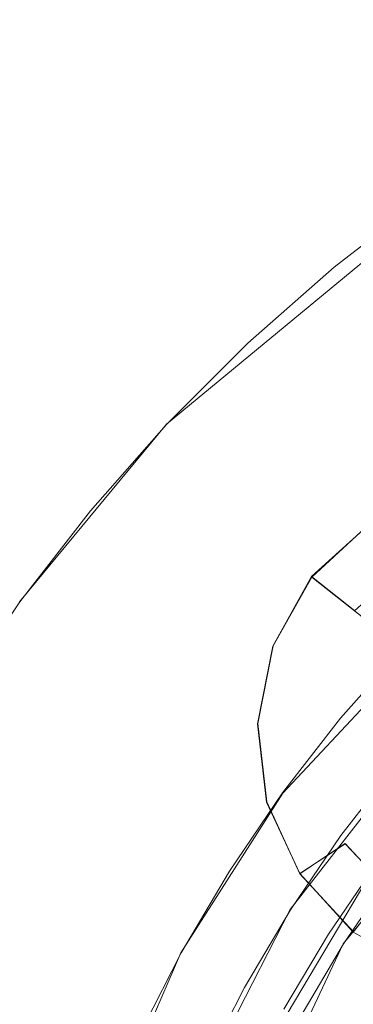
# Model space of a CAD drawing. Extents: x 486 to 686, y -108 to 92.
# Drawn here: x 570 to 573, y 0 to 11 of the extents above; entities that cross this region are included whole.
import ezdxf

# ---------------------------------------------------------------- set-up
doc = ezdxf.new("R2010")
doc.units = 0
doc.header["$LTSCALE"] = 500
doc.header["$MEASUREMENT"] = 0
for name, color, linetype in [('DWXOUTLINES', 7, 'Continuous'), ('EXC-CHROM', 7, 'Continuous'), ('EXC-DYSZA', 7, 'Continuous')]:
    doc.layers.add(name, color=color, linetype=linetype)

msp = doc.modelspace()

# ---------------------------------------------------------------- linework, layer by layer
at = {"layer": 'DWXOUTLINES', "color": 0, "lineweight": 0}
for p, q in [((575.31, 9.67, 5), (571.39, 6.43, 5)), ((571.39, 6.43, 5), (569.76, 4.46, 5)), ((575.54, 5.4, 15), (572.68, 2.34, 15)), ((575.54, 5.4, 6.9), (572.68, 2.34, 6.9)), ((573, 4.74, -0.49), (573.65, 5.33, -0.49)), ((573, 4.74), (573.65, 5.33)), ((573, 4.74), (572.57, 3.97)), ((573, 4.74, -0.49), (573, 4.74)), ((573.48, 4.36, -1.19), (573, 4.74, -0.49)), ((572.57, 3.97), (572.4, 3.11)), ((575.78, 3.61, 30), (573.35, 0.67, 30)), ((574.6, 3.41, 6.9), (572.76, 1.05, 6.9)), ((572.4, 3.11), (572.5, 2.24)), ((572.68, 2.34, 15), (571.55, 0.57, 15)), ((572.68, 2.34, 6.9), (571.55, 0.57, 6.9)), ((572.5, 2.24), (572.87, 1.45)), ((573.37, 1.78, -1.19), (572.87, 1.45, -0.49)), ((573.37, 1.78, -1.19), (573.84, 1.28, -1.19)), ((573.73, 1.58, 15.3), (572.25, -0.91, 15.3)), ((572.87, 1.45), (573.46, 0.8)), ((572.87, 1.45, -0.49), (573.46, 0.8, -0.49)), ((573.84, 1.28, -1.19), (573.46, 0.8, -0.49)), ((572.76, 1.05, 6.9), (571.4, -1.61, 6.9)), ((573.46, 0.8), (574.23, 0.37)), ((573.46, 0.8, -0.49), (573.46, 0.8)), ((573.35, 0.67, 30), (571.73, -2.77, 30)), ((571.55, 0.57, 15), (570.3, -2.3, 15)), ((571.55, 0.57, 6.9), (570.3, -2.3, 6.9))]:
    msp.add_line(p, q, dxfattribs=at)
at = {"layer": 'EXC-CHROM', "lineweight": 0}
for points, invisible_edges in [([(670.168, -107.637), (502.168, -107.637), (502.168, 92.363), (670.168, -107.637)], 14), ([(670.168, 92.363), (670.168, -107.637), (502.168, 92.363), (670.168, 92.363)], 11), ([(670.168, -107.637, 2), (502.168, 92.363, 2), (502.168, -107.637, 2), (670.168, -107.637, 2)], 11), ([(670.168, 92.363, 2), (502.168, 92.363, 2), (670.168, -107.637, 2), (670.168, 92.363, 2)], 14), ([(509.668, -84.137, 2), (509.668, 68.863, 2), (662.668, -84.137, 2), (509.668, -84.137, 2)], 15), ([(662.668, 68.863, 2), (662.668, -84.137, 2), (509.668, 68.863, 2), (662.668, 68.863, 2)], 15), ([(509.668, -84.137, 5), (662.668, -84.137, 5), (509.668, 68.863, 5), (509.668, -84.137, 5)], 15), ([(662.668, 68.863, 5), (509.668, 68.863, 5), (662.668, -84.137, 5), (662.668, 68.863, 5)], 15), ([(574.257, 8.953, 4.995), (573.249, -23.127, 4.995), (573.249, 8.171, 4.995), (574.257, 8.953, 4.995)], 11), ([(574.257, -23.909, 4.995), (573.249, -23.127, 4.995), (574.257, 8.953, 4.995), (574.257, -23.909, 4.995)], 14), ([(573.249, 8.171, 4.995), (574.014, 7.246, 5.395), (574.963, 7.982, 5.395), (574.257, 8.953, 4.995)], 15), ([(573.249, 8.171, 4.995), (572.292, -22.284, 4.995), (572.292, 7.327, 4.995), (573.249, 8.171, 4.995)], 11), ([(573.249, -23.127, 4.995), (572.292, -22.284, 4.995), (573.249, 8.171, 4.995), (573.249, -23.127, 4.995)], 14), ([(572.292, 7.327, 4.995), (573.114, 6.452, 5.395), (574.014, 7.246, 5.395), (573.249, 8.171, 4.995)], 15), ([(572.292, 7.327, 4.995), (571.39, -21.381, 4.995), (571.39, 6.425, 4.995), (572.292, 7.327, 4.995)], 11), ([(572.292, -22.284, 4.995), (571.39, -21.381, 4.995), (572.292, 7.327, 4.995), (572.292, -22.284, 4.995)], 14), ([(571.39, 6.425, 4.995), (572.265, 5.603, 5.395), (573.114, 6.452, 5.395), (572.292, 7.327, 4.995)], 15), ([(573.114, 6.452, 5.395), (574.552, 4.921, 6.595), (575.353, 5.627, 6.595), (574.014, 7.246, 5.395)], 15), ([(572.265, 5.603, 5.395), (573.796, 4.165, 6.595), (574.552, 4.921, 6.595), (573.114, 6.452, 5.395)], 15), ([(571.39, 6.425, 4.995), (570.546, -20.424, 4.995), (570.546, 5.468, 4.995), (571.39, 6.425, 4.995)], 11), ([(571.39, -21.381, 4.995), (570.546, -20.424, 4.995), (571.39, 6.425, 4.995), (571.39, -21.381, 4.995)], 14), ([(570.546, 5.468, 4.995), (571.471, 4.703, 5.395), (572.265, 5.603, 5.395), (571.39, 6.425, 4.995)], 15), ([(571.471, 4.703, 5.395), (573.09, 3.363, 6.595), (573.796, 4.165, 6.595), (572.265, 5.603, 5.395)], 15), ([(570.546, 5.468, 4.995), (569.764, -19.416, 4.995), (569.764, 4.46, 4.995), (570.546, 5.468, 4.995)], 11), ([(570.546, -20.424, 4.995), (569.764, -19.416, 4.995), (570.546, 5.468, 4.995), (570.546, -20.424, 4.995)], 14), ([(569.764, 4.46, 4.995), (570.735, 3.754, 5.395), (571.471, 4.703, 5.395), (570.546, 5.468, 4.995)], 15), ([(570.735, 3.754, 5.395), (572.435, 2.519, 6.595), (573.09, 3.363, 6.595), (571.471, 4.703, 5.395)], 15), ([(569.764, 4.46, 4.995), (569.047, -18.361, 4.995), (569.047, 3.405, 4.995), (569.764, 4.46, 4.995)], 11), ([(569.764, -19.416, 4.995), (569.047, -18.361, 4.995), (569.764, 4.46, 4.995), (569.764, -19.416, 4.995)], 14), ([(569.047, 3.405, 4.995), (570.06, 2.761, 5.395), (570.735, 3.754, 5.395), (569.764, 4.46, 4.995)], 15), ([(573.09, 3.363, 6.595), (573.938, 2.662, 6.895), (574.599, 3.412, 6.895), (573.796, 4.165, 6.595)], 15), ([(573.321, 3.172, 14.995), (574.092, 2.534, 14.995), (574.745, 3.275, 14.995), (574.015, 3.96, 14.995)], 7), ([(573.321, 3.172, 6.895), (573.321, 3.172, 14.995), (574.015, 3.96, 14.995), (574.015, 3.96, 6.895)], 3), ([(573.938, 2.662, 6.895), (573.321, 3.172, 6.895), (574.015, 3.96, 6.895), (574.599, 3.412, 6.895)], 7), ([(570.06, 2.761, 5.395), (571.834, 1.635, 6.595), (572.435, 2.519, 6.595), (570.735, 3.754, 5.395)], 15), ([(568.397, 2.306, 4.995), (569.449, 1.728, 5.395), (570.06, 2.761, 5.395), (569.047, 3.405, 4.995)], 15), ([(572.435, 2.519, 6.595), (573.325, 1.872, 6.895), (573.938, 2.662, 6.895), (573.09, 3.363, 6.595)], 15), ([(572.678, 2.343, 14.995), (573.487, 1.755, 14.995), (574.092, 2.534, 14.995), (573.321, 3.172, 14.995)], 7), ([(572.678, 2.343, 6.895), (572.678, 2.343, 14.995), (573.321, 3.172, 14.995), (573.321, 3.172, 6.895)], 7), ([(573.325, 1.872, 6.895), (572.678, 2.343, 6.895), (573.321, 3.172, 6.895), (573.938, 2.662, 6.895)], 7), ([(569.449, 1.728, 5.395), (571.29, 0.716, 6.595), (571.834, 1.635, 6.595), (570.06, 2.761, 5.395)], 15), ([(571.834, 1.635, 6.595), (572.764, 1.046, 6.895), (573.325, 1.872, 6.895), (572.435, 2.519, 6.595)], 15), ([(572.088, 1.475, 14.995), (572.932, 0.939, 14.995), (573.487, 1.755, 14.995), (572.678, 2.343, 14.995)], 7), ([(572.088, 1.475, 6.895), (572.088, 1.475, 14.995), (572.678, 2.343, 14.995), (572.678, 2.343, 6.895)], 7), ([(572.764, 1.046, 6.895), (572.088, 1.475, 6.895), (572.678, 2.343, 6.895), (573.325, 1.872, 6.895)], 7), ([(572.932, 0.939, 14.995), (573.186, 0.778, 15.295), (573.73, 1.578, 15.295), (573.487, 1.755, 14.995)], 15), ([(568.904, 0.658, 5.395), (570.805, -0.236, 6.595), (571.29, 0.716, 6.595), (569.449, 1.728, 5.395)], 15), ([(571.29, 0.716, 6.595), (572.255, 0.186, 6.895), (572.764, 1.046, 6.895), (571.834, 1.635, 6.595)], 15), ([(573.186, 0.778, 29.695), (573.355, 0.671, 29.995), (573.892, 1.461, 29.995), (573.73, 1.578, 29.695)], 15), ([(573.186, 0.778, 15.295), (573.186, 0.778, 29.695), (573.73, 1.578, 29.695), (573.73, 1.578, 15.295)], 7), ([(571.553, 0.571, 14.995), (572.43, 0.089, 14.995), (572.932, 0.939, 14.995), (572.088, 1.475, 14.995)], 7), ([(571.553, 0.571, 6.895), (571.553, 0.571, 14.995), (572.088, 1.475, 14.995), (572.088, 1.475, 6.895)], 7), ([(572.255, 0.186, 6.895), (571.553, 0.571, 6.895), (572.088, 1.475, 6.895), (572.764, 1.046, 6.895)], 7), ([(573.355, 0.671, 29.995), (577.747, -2.117, 29.995), (578.101, -1.597, 29.995), (573.892, 1.461, 29.995)], 7), ([(572.43, 0.089, 14.995), (572.693, -0.055, 15.295), (573.186, 0.778, 15.295), (572.932, 0.939, 14.995)], 15), ([(572.693, -0.055, 29.695), (572.869, -0.152, 29.995), (573.355, 0.671, 29.995), (573.186, 0.778, 29.695)], 15), ([(572.693, -0.055, 15.295), (572.693, -0.055, 29.695), (573.186, 0.778, 29.695), (573.186, 0.778, 15.295)], 7), ([(568.427, -0.443, 5.395), (570.381, -1.217, 6.595), (570.805, -0.236, 6.595), (568.904, 0.658, 5.395)], 15), ([(570.805, -0.236, 6.595), (571.801, -0.705, 6.895), (572.255, 0.186, 6.895), (571.29, 0.716, 6.595)], 15), ([(572.869, -0.152, 29.995), (577.428, -2.658, 29.995), (577.747, -2.117, 29.995), (573.355, 0.671, 29.995)], 7), ([(571.077, -0.364, 14.995), (571.982, -0.79, 14.995), (572.43, 0.089, 14.995), (571.553, 0.571, 14.995)], 7), ([(571.077, -0.364, 6.895), (571.077, -0.364, 14.995), (571.553, 0.571, 14.995), (571.553, 0.571, 6.895)], 7), ([(571.801, -0.705, 6.895), (571.077, -0.364, 6.895), (571.553, 0.571, 6.895), (572.255, 0.186, 6.895)], 7), ([(571.982, -0.79, 14.995), (572.254, -0.918, 15.295), (572.693, -0.055, 15.295), (572.43, 0.089, 14.995)], 15)]:
    msp.add_3dface(points, dxfattribs=dict(at, invisible_edges=invisible_edges))
at = {"layer": 'EXC-DYSZA', "lineweight": 0}
for points, invisible_edges in [([(573.003, 4.736, -0.502), (573.003, 4.736), (573.647, 5.33), (573.647, 5.33, -0.502)], 5), ([(573.251, 4.54, -0.838), (573.003, 4.736, -0.502), (573.647, 5.33, -0.502), (573.822, 5.067, -0.838)], 15), ([(573.477, 4.361, -1.197), (573.251, 4.54, -0.838), (573.822, 5.067, -0.838), (573.982, 4.827, -1.197)], 7), ([(572.574, 3.972, -0.502), (572.574, 3.972), (573.003, 4.736), (573.003, 4.736, -0.502)], 9), ([(572.87, 3.862, -0.838), (572.574, 3.972, -0.502), (573.003, 4.736, -0.502), (573.251, 4.54, -0.838)], 11), ([(573.141, 3.762, -1.197), (572.87, 3.862, -0.838), (573.251, 4.54, -0.838), (573.477, 4.361, -1.197)], 11), ([(573.384, 3.672, -1.577), (573.141, 3.762, -1.197), (573.477, 4.361, -1.197), (573.68, 4.201, -1.577)], 11), ([(573.597, 3.593, -1.976), (573.384, 3.672, -1.577), (573.68, 4.201, -1.577), (573.859, 4.06, -1.976)], 11), ([(572.402, 3.113, -0.502), (572.402, 3.113), (572.574, 3.972), (572.574, 3.972, -0.502)], 13), ([(572.718, 3.1, -0.838), (572.402, 3.113, -0.502), (572.574, 3.972, -0.502), (572.87, 3.862, -0.838)], 15), ([(573.006, 3.088, -1.197), (572.718, 3.1, -0.838), (572.87, 3.862, -0.838), (573.141, 3.762, -1.197)], 15), ([(573.265, 3.078, -1.577), (573.006, 3.088, -1.197), (573.141, 3.762, -1.197), (573.384, 3.672, -1.577)], 15), ([(573.492, 3.069, -1.976), (573.265, 3.078, -1.577), (573.384, 3.672, -1.577), (573.597, 3.593, -1.976)], 15), ([(572.504, 2.243, -0.502), (572.504, 2.243), (572.402, 3.113), (572.402, 3.113, -0.502)], 13), ([(572.809, 2.328, -0.838), (572.504, 2.243, -0.502), (572.402, 3.113, -0.502), (572.718, 3.1, -0.838)], 15), ([(573.086, 2.406, -1.197), (572.809, 2.328, -0.838), (572.718, 3.1, -0.838), (573.006, 3.088, -1.197)], 15), ([(573.335, 2.476, -1.577), (573.086, 2.406, -1.197), (573.006, 3.088, -1.197), (573.265, 3.078, -1.577)], 15), ([(573.555, 2.538, -1.976), (573.335, 2.476, -1.577), (573.265, 3.078, -1.577), (573.492, 3.069, -1.976)], 15), ([(573.778, 2.052, -1.976), (573.588, 1.926, -1.577), (573.335, 2.476, -1.577), (573.555, 2.538, -1.976)], 15), ([(573.373, 1.782, -1.197), (573.133, 1.622, -0.838), (572.809, 2.328, -0.838), (573.086, 2.406, -1.197)], 15), ([(573.588, 1.926, -1.577), (573.373, 1.782, -1.197), (573.086, 2.406, -1.197), (573.335, 2.476, -1.577)], 15), ([(573.133, 1.622, -0.838), (572.87, 1.447, -0.502), (572.504, 2.243, -0.502), (572.809, 2.328, -0.838)], 15), ([(572.87, 1.447, -0.502), (572.87, 1.447), (572.504, 2.243), (572.504, 2.243, -0.502)], 13), ([(573.999, 1.48, -1.577), (573.839, 1.277, -1.197), (573.373, 1.782, -1.197), (573.588, 1.926, -1.577)], 15), ([(573.839, 1.277, -1.197), (573.66, 1.051, -0.838), (573.133, 1.622, -0.838), (573.373, 1.782, -1.197)], 3), ([(573.66, 1.051, -0.838), (573.464, 0.803, -0.502), (572.87, 1.447, -0.502), (573.133, 1.622, -0.838)], 11), ([(573.464, 0.803, -0.502), (573.464, 0.803), (572.87, 1.447), (572.87, 1.447, -0.502)], 5)]:
    msp.add_3dface(points, dxfattribs=dict(at, invisible_edges=invisible_edges))

doc.saveas('drawing.dxf')
